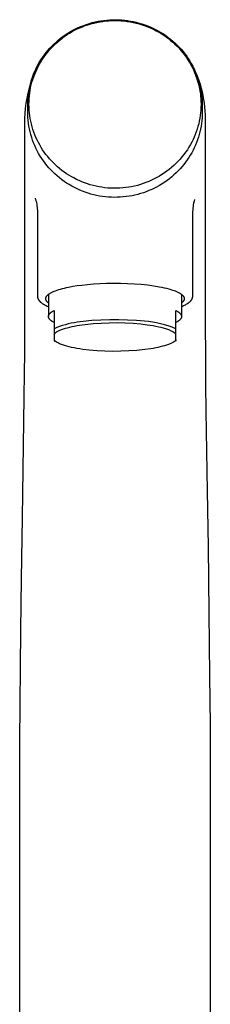
# Model space of a CAD drawing. Units: millimetres. Extents: x -369 to 231, y -457 to 449.
# Drawn here: x 104 to 139, y 271 to 449 of the extents above; entities that cross this region are included whole.
import ezdxf

# ---------------------------------------------------------------- set-up
doc = ezdxf.new("R2010")
doc.units = ezdxf.units.MM
doc.header["$MEASUREMENT"] = 0
doc.layers.add('Make2D$visible$lines', color=7, linetype='Continuous', true_color=0x000000)

msp = doc.modelspace()

# ---------------------------------------------------------------- linework, layer by layer
at = {"layer": 'Make2D$visible$lines', "color": 7, "true_color": 0xffffff}
for p, q in [((115.26, 447.67), (115.75, 447.86)), ((115.54, 447.62), (116.03, 447.81)), ((115.75, 447.86), (116.26, 448.04)), ((116.03, 447.81), (116.52, 447.98)), ((116.26, 448.04), (116.77, 448.2)), ((116.52, 447.98), (117.03, 448.13)), ((116.77, 448.2), (117.28, 448.35)), ((117.03, 448.13), (117.56, 448.27)), ((117.28, 448.35), (117.8, 448.48)), ((117.56, 448.27), (118.1, 448.39)), ((117.8, 448.48), (118.33, 448.59)), ((118.1, 448.39), (118.64, 448.5)), ((118.33, 448.59), (118.85, 448.68)), ((118.64, 448.5), (119.19, 448.58)), ((118.85, 448.68), (119.38, 448.76)), ((119.19, 448.58), (119.74, 448.65)), ((119.38, 448.76), (119.91, 448.81)), ((119.74, 448.65), (120.29, 448.7)), ((119.91, 448.81), (120.45, 448.85)), ((120.29, 448.7), (120.84, 448.73)), ((120.45, 448.85), (120.98, 448.87)), ((120.84, 448.73), (121.39, 448.74)), ((120.98, 448.87), (121.52, 448.88)), ((121.39, 448.74), (121.95, 448.73)), ((121.52, 448.88), (122.05, 448.87)), ((121.95, 448.73), (122.5, 448.7)), ((122.05, 448.87), (122.59, 448.84)), ((122.5, 448.7), (123.05, 448.65)), ((122.59, 448.84), (123.12, 448.79)), ((123.05, 448.65), (123.6, 448.58)), ((123.12, 448.79), (123.65, 448.72)), ((123.6, 448.58), (124.15, 448.49)), ((123.65, 448.72), (124.18, 448.64)), ((124.15, 448.49), (124.69, 448.39)), ((124.18, 448.64), (124.71, 448.54)), ((124.69, 448.39), (125.23, 448.27)), ((124.71, 448.54), (125.23, 448.42)), ((125.23, 448.42), (125.75, 448.28)), ((125.23, 448.27), (125.76, 448.12)), ((125.75, 448.28), (126.26, 448.13)), ((125.76, 448.12), (126.29, 447.96)), ((126.26, 448.13), (126.77, 447.96)), ((126.29, 447.96), (126.82, 447.78)), ((126.77, 447.96), (127.27, 447.77)), ((126.82, 447.78), (127.33, 447.59)), ((127.27, 447.77), (127.76, 447.57)), ((112, 445.84), (112.43, 446.15)), ((112.31, 445.88), (112.75, 446.18)), ((112.43, 446.15), (112.88, 446.44)), ((112.75, 446.18), (113.19, 446.46)), ((112.88, 446.44), (113.34, 446.72)), ((113.19, 446.46), (113.64, 446.72)), ((113.34, 446.72), (113.81, 446.98)), ((113.64, 446.72), (114.11, 446.97)), ((113.81, 446.98), (114.28, 447.22)), ((114.11, 446.97), (114.57, 447.21)), ((114.28, 447.22), (114.77, 447.45)), ((114.57, 447.21), (115.05, 447.42)), ((114.77, 447.45), (115.26, 447.67)), ((115.05, 447.42), (115.54, 447.62)), ((127.33, 447.59), (127.84, 447.37)), ((127.76, 447.57), (128.25, 447.35)), ((127.84, 447.37), (128.34, 447.14)), ((128.25, 447.35), (128.73, 447.11)), ((128.34, 447.14), (128.84, 446.89)), ((128.73, 447.11), (129.2, 446.86)), ((128.84, 446.89), (129.29, 446.64)), ((129.2, 446.86), (129.67, 446.59)), ((129.29, 446.64), (129.74, 446.37)), ((129.67, 446.59), (130.12, 446.3)), ((129.74, 446.37), (130.18, 446.09)), ((130.12, 446.3), (130.57, 446)), ((130.18, 446.09), (130.61, 445.79)), ((130.57, 446), (131, 445.69)), ((109.94, 443.82), (110.31, 444.19)), ((109.97, 444.1), (110.35, 444.47)), ((110.31, 444.19), (110.69, 444.56)), ((110.35, 444.47), (110.75, 444.83)), ((110.69, 444.56), (111.08, 444.91)), ((110.75, 444.83), (111.15, 445.18)), ((111.08, 444.91), (111.48, 445.25)), ((111.15, 445.18), (111.57, 445.52)), ((111.48, 445.25), (111.89, 445.57)), ((111.57, 445.52), (112, 445.84)), ((111.89, 445.57), (112.31, 445.88)), ((130.61, 445.79), (131.03, 445.48)), ((131, 445.69), (131.42, 445.36)), ((131.03, 445.48), (131.44, 445.15)), ((131.42, 445.36), (131.83, 445.02)), ((131.44, 445.15), (131.84, 444.81)), ((131.83, 445.02), (132.23, 444.67)), ((131.84, 444.81), (132.22, 444.46)), ((132.22, 444.46), (132.59, 444.1)), ((132.23, 444.67), (132.62, 444.3)), ((132.62, 444.3), (132.99, 443.93)), ((108.35, 442.14), (108.65, 442.55)), ((108.62, 442.19), (108.93, 442.62)), ((108.65, 442.55), (108.96, 442.95)), ((108.93, 442.62), (109.25, 443.03)), ((108.96, 442.95), (109.28, 443.35)), ((109.25, 443.03), (109.59, 443.43)), ((109.28, 443.35), (109.62, 443.73)), ((109.59, 443.43), (109.94, 443.82)), ((109.62, 443.73), (109.97, 444.1)), ((132.59, 444.1), (132.95, 443.72)), ((132.95, 443.72), (133.3, 443.33)), ((132.99, 443.93), (133.34, 443.54)), ((133.3, 443.33), (133.63, 442.92)), ((133.34, 443.54), (133.68, 443.14)), ((133.63, 442.92), (133.95, 442.51)), ((133.68, 443.14), (134.01, 442.72)), ((133.95, 442.51), (134.25, 442.09)), ((134.01, 442.72), (134.33, 442.3)), ((107.31, 440.39), (107.54, 440.84)), ((107.53, 440.42), (107.77, 440.87)), ((107.54, 440.84), (107.8, 441.28)), ((107.55, 440.44), (107.77, 440.84)), ((107.77, 440.84), (108.12, 441.43)), ((107.77, 440.87), (108.04, 441.32)), ((107.8, 441.28), (108.07, 441.71)), ((108.04, 441.32), (108.32, 441.76)), ((108.07, 441.71), (108.35, 442.14)), ((108.32, 441.76), (108.62, 442.19)), ((134.25, 442.09), (134.54, 441.65)), ((134.33, 442.3), (134.62, 441.87)), ((134.54, 441.65), (134.82, 441.21)), ((134.62, 441.87), (134.91, 441.42)), ((134.69, 441.41), (134.89, 441.07)), ((134.82, 441.21), (135.08, 440.75)), ((134.91, 441.42), (135.17, 440.97)), ((135.08, 440.75), (135.32, 440.29)), ((135.08, 440.73), (135.26, 440.39)), ((135.17, 440.97), (135.43, 440.5)), ((106.47, 438.35), (106.77, 439.24)), ((106.5, 438.52), (106.68, 439)), ((106.68, 439), (106.87, 439.47)), ((106.72, 438.57), (106.9, 439.04)), ((106.8, 438.74), (106.96, 439.16)), ((106.87, 439.47), (107.08, 439.93)), ((106.9, 439.04), (107.09, 439.51)), ((106.96, 439.16), (107.14, 439.58)), ((107.08, 439.93), (107.31, 440.39)), ((107.09, 439.51), (107.3, 439.97)), ((107.16, 439.62), (107.35, 440.03)), ((107.3, 439.97), (107.53, 440.42)), ((107.35, 440.03), (107.55, 440.44)), ((135.32, 440.29), (135.55, 439.82)), ((135.43, 440.5), (135.66, 440.03)), ((135.55, 439.82), (135.76, 439.34)), ((135.66, 440.03), (135.88, 439.55)), ((135.76, 439.34), (135.95, 438.86)), ((135.88, 439.55), (136.08, 439.07)), ((135.95, 438.86), (136.13, 438.37)), ((136.08, 439.07), (136.27, 438.57)), ((105.94, 436.56), (106.19, 437.46)), ((106.07, 437.06), (106.2, 437.55)), ((106.17, 436.62), (106.29, 437.12)), ((106.19, 437.46), (106.47, 438.35)), ((106.2, 437.55), (106.34, 438.04)), ((106.29, 437.12), (106.41, 437.61)), ((106.34, 438.04), (106.5, 438.52)), ((106.41, 437.61), (106.56, 438.09)), ((106.56, 438.09), (106.72, 438.57)), ((106.64, 438.31), (106.8, 438.74)), ((136.13, 438.37), (136.29, 437.87)), ((136.27, 438.57), (136.44, 438.07)), ((136.28, 438.54), (136.52, 437.88)), ((136.29, 437.87), (136.42, 437.41)), ((136.42, 437.41), (136.54, 436.94)), ((136.44, 438.07), (136.59, 437.57)), ((136.52, 437.88), (136.74, 437.22)), ((136.59, 437.57), (136.72, 437.06)), ((136.74, 437.22), (136.93, 436.55)), ((105.54, 434.73), (105.73, 435.65)), ((105.73, 435.65), (105.94, 436.56)), ((105.73, 435.05), (105.79, 435.56)), ((105.79, 435.56), (105.86, 436.06)), ((105.86, 436.06), (105.96, 436.56)), ((105.94, 435.12), (106, 435.63)), ((105.96, 436.56), (106.07, 437.06)), ((106, 435.63), (106.08, 436.13)), ((106.08, 436.13), (106.17, 436.62)), ((136.54, 436.94), (136.64, 436.47)), ((136.64, 436.47), (136.73, 436)), ((136.72, 437.06), (136.84, 436.54)), ((136.73, 436), (136.8, 435.53)), ((136.8, 435.53), (136.85, 435.05)), ((136.84, 436.54), (136.93, 436.03)), ((136.93, 436.55), (137.1, 435.87)), ((136.93, 436.03), (137.01, 435.51)), ((137.01, 435.51), (137.07, 434.98)), ((137.1, 435.87), (137.25, 435.19)), ((105.26, 432.88), (105.38, 433.81)), ((105.38, 433.81), (105.54, 434.73)), ((105.65, 433.53), (105.66, 434.04)), ((105.65, 431.77), (105.65, 433.53)), ((105.66, 434.04), (105.68, 434.54)), ((105.68, 434.54), (105.73, 435.05)), ((105.87, 433.61), (105.88, 434.12)), ((105.87, 433.59), (105.87, 433.61)), ((105.88, 433.08), (105.87, 433.59)), ((105.88, 434.12), (105.9, 434.62)), ((105.9, 434.62), (105.94, 435.12)), ((136.85, 435.05), (136.89, 434.57)), ((136.89, 434.57), (136.91, 434.09)), ((136.91, 434.09), (136.92, 433.61)), ((136.92, 433.59), (136.91, 433.09)), ((136.92, 433.61), (136.92, 433.59)), ((137.07, 434.98), (137.12, 434.46)), ((137.12, 434.46), (137.14, 433.93)), ((137.14, 433.93), (137.15, 432.18)), ((137.25, 435.19), (137.38, 434.5)), ((137.38, 434.5), (137.49, 433.81)), ((137.49, 433.81), (137.57, 433.11)), ((105.1, 431.02), (105.17, 431.95)), ((105.17, 431.95), (105.26, 432.88)), ((105.68, 431.25), (105.65, 431.77)), ((105.91, 432.57), (105.88, 433.08)), ((105.96, 432.06), (105.91, 432.57)), ((106.02, 431.56), (105.96, 432.06)), ((136.84, 432.08), (136.78, 431.58)), ((136.89, 432.58), (136.84, 432.08)), ((136.91, 433.09), (136.89, 432.58)), ((137.15, 432.18), (137.14, 431.67)), ((137.57, 433.11), (137.63, 432.42)), ((137.63, 432.42), (137.67, 431.72)), ((105.1, 388.63), (105.1, 431.02)), ((105.72, 430.72), (105.68, 431.25)), ((105.78, 430.2), (105.72, 430.72)), ((105.86, 429.68), (105.78, 430.2)), ((106.1, 431.05), (106.02, 431.56)), ((106.2, 430.55), (106.1, 431.05)), ((106.31, 430.06), (106.2, 430.55)), ((106.44, 429.56), (106.31, 430.06)), ((136.5, 430.09), (136.37, 429.6)), ((136.61, 430.58), (136.5, 430.09)), ((136.7, 431.08), (136.61, 430.58)), ((136.78, 431.58), (136.7, 431.08)), ((137.01, 430.15), (136.93, 429.64)), ((137.07, 430.65), (137.01, 430.15)), ((137.11, 431.16), (137.07, 430.65)), ((137.14, 431.67), (137.11, 431.16)), ((137.67, 431.72), (137.69, 431.02)), ((137.69, 431.02), (137.69, 395.26)), ((105.96, 429.16), (105.86, 429.68)), ((106.07, 428.65), (105.96, 429.16)), ((106.2, 428.14), (106.07, 428.65)), ((106.59, 429.07), (106.44, 429.56)), ((106.75, 428.59), (106.59, 429.07)), ((106.93, 428.11), (106.75, 428.59)), ((136.06, 428.64), (135.89, 428.16)), ((136.23, 429.11), (136.06, 428.64)), ((136.37, 429.6), (136.23, 429.11)), ((136.72, 428.65), (136.59, 428.15)), ((136.83, 429.14), (136.72, 428.65)), ((136.93, 429.64), (136.83, 429.14)), ((106.36, 427.63), (106.2, 428.14)), ((106.52, 427.13), (106.36, 427.63)), ((106.71, 426.64), (106.52, 427.13)), ((106.91, 426.15), (106.71, 426.64)), ((107.13, 427.64), (106.93, 428.11)), ((107.34, 427.18), (107.13, 427.64)), ((107.57, 426.72), (107.34, 427.18)), ((107.81, 426.27), (107.57, 426.72)), ((135.26, 426.78), (135.02, 426.34)), ((135.48, 427.24), (135.26, 426.78)), ((135.69, 427.7), (135.48, 427.24)), ((135.89, 428.16), (135.69, 427.7)), ((136.11, 426.71), (135.92, 426.23)), ((136.29, 427.18), (136.11, 426.71)), ((136.45, 427.67), (136.29, 427.18)), ((136.59, 428.15), (136.45, 427.67)), ((107.13, 425.67), (106.91, 426.15)), ((107.37, 425.2), (107.13, 425.67)), ((107.62, 424.74), (107.37, 425.2)), ((107.89, 424.28), (107.62, 424.74)), ((108.07, 425.83), (107.81, 426.27)), ((108.34, 425.4), (108.07, 425.83)), ((108.63, 424.98), (108.34, 425.4)), ((108.93, 424.57), (108.63, 424.98)), ((134.14, 424.98), (133.82, 424.55)), ((134.45, 425.42), (134.14, 424.98)), ((134.74, 425.88), (134.45, 425.42)), ((135.02, 426.34), (134.74, 425.88)), ((135.25, 424.86), (134.99, 424.42)), ((135.49, 425.31), (135.25, 424.86)), ((135.71, 425.77), (135.49, 425.31)), ((135.92, 426.23), (135.71, 425.77)), ((108.17, 423.84), (107.89, 424.28)), ((108.47, 423.4), (108.17, 423.84)), ((108.78, 422.98), (108.47, 423.4)), ((109.11, 422.57), (108.78, 422.98)), ((109.25, 424.17), (108.93, 424.57)), ((109.57, 423.78), (109.25, 424.17)), ((109.92, 423.4), (109.57, 423.78)), ((110.27, 423.03), (109.92, 423.4)), ((110.64, 422.67), (110.27, 423.03)), ((132.39, 422.94), (132, 422.57)), ((132.77, 423.33), (132.39, 422.94)), ((133.13, 423.72), (132.77, 423.33)), ((133.48, 424.13), (133.13, 423.72)), ((133.82, 424.55), (133.48, 424.13)), ((134.14, 423.15), (133.83, 422.75)), ((134.44, 423.57), (134.14, 423.15)), ((134.72, 423.99), (134.44, 423.57)), ((134.99, 424.42), (134.72, 423.99)), ((109.45, 422.17), (109.11, 422.57)), ((109.81, 421.78), (109.45, 422.17)), ((110.18, 421.4), (109.81, 421.78)), ((110.56, 421.04), (110.18, 421.4)), ((111.01, 422.33), (110.64, 422.67)), ((111.4, 422), (111.01, 422.33)), ((111.8, 421.68), (111.4, 422)), ((112.21, 421.38), (111.8, 421.68)), ((112.64, 421.09), (112.21, 421.38)), ((113.07, 420.82), (112.64, 421.09)), ((130.31, 421.23), (129.87, 420.94)), ((130.75, 421.55), (130.31, 421.23)), ((131.18, 421.87), (130.75, 421.55)), ((131.59, 422.22), (131.18, 421.87)), ((132, 422.57), (131.59, 422.22)), ((132.44, 421.23), (132.04, 420.87)), ((132.82, 421.61), (132.44, 421.23)), ((133.17, 421.98), (132.82, 421.61)), ((133.51, 422.36), (133.17, 421.98)), ((133.83, 422.75), (133.51, 422.36)), ((110.96, 420.68), (110.56, 421.04)), ((111.37, 420.34), (110.96, 420.68)), ((111.79, 420.01), (111.37, 420.34)), ((112.23, 419.7), (111.79, 420.01)), ((112.67, 419.4), (112.23, 419.7)), ((113.13, 419.12), (112.67, 419.4)), ((113.5, 420.56), (113.07, 420.82)), ((113.95, 420.32), (113.5, 420.56)), ((114.43, 420.07), (113.95, 420.32)), ((114.92, 419.84), (114.43, 420.07)), ((115.41, 419.63), (114.92, 419.84)), ((115.92, 419.43), (115.41, 419.63)), ((116.42, 419.25), (115.92, 419.43)), ((126.48, 419.3), (125.97, 419.13)), ((126.98, 419.48), (126.48, 419.3)), ((127.48, 419.68), (126.98, 419.48)), ((127.98, 419.9), (127.48, 419.68)), ((128.46, 420.14), (127.98, 419.9)), ((128.94, 420.39), (128.46, 420.14)), ((129.41, 420.65), (128.94, 420.39)), ((129.87, 420.94), (129.41, 420.65)), ((130.36, 419.56), (129.91, 419.26)), ((130.8, 419.86), (130.36, 419.56)), ((131.22, 420.18), (130.8, 419.86)), ((131.64, 420.52), (131.22, 420.18)), ((132.04, 420.87), (131.64, 420.52)), ((113.59, 418.85), (113.13, 419.12)), ((114.06, 418.59), (113.59, 418.85)), ((114.54, 418.36), (114.06, 418.59)), ((115.03, 418.14), (114.54, 418.36)), ((115.52, 417.93), (115.03, 418.14)), ((116.02, 417.74), (115.52, 417.93)), ((116.53, 417.57), (116.02, 417.74)), ((116.94, 419.09), (116.42, 419.25)), ((117.05, 417.42), (116.53, 417.57)), ((117.46, 418.95), (116.94, 419.09)), ((117.98, 418.82), (117.46, 418.95)), ((118.51, 418.72), (117.98, 418.82)), ((119.04, 418.63), (118.51, 418.72)), ((119.57, 418.56), (119.04, 418.63)), ((120.11, 418.5), (119.57, 418.56)), ((120.65, 418.47), (120.11, 418.5)), ((121.19, 418.45), (120.65, 418.47)), ((121.72, 418.46), (121.19, 418.45)), ((122.26, 418.48), (121.72, 418.46)), ((122.8, 418.52), (122.26, 418.48)), ((123.33, 418.57), (122.8, 418.52)), ((123.87, 418.65), (123.33, 418.57)), ((124.4, 418.74), (123.87, 418.65)), ((124.92, 418.86), (124.4, 418.74)), ((125.45, 418.99), (124.92, 418.86)), ((125.97, 419.13), (125.45, 418.99)), ((126.53, 417.66), (126.02, 417.5)), ((127.04, 417.84), (126.53, 417.66)), ((127.53, 418.04), (127.04, 417.84)), ((128.03, 418.25), (127.53, 418.04)), ((128.51, 418.48), (128.03, 418.25)), ((128.98, 418.73), (128.51, 418.48)), ((129.45, 418.99), (128.98, 418.73)), ((129.91, 419.26), (129.45, 418.99)), ((106.98, 416.66), (107.06, 416.39)), ((107.06, 416.39), (107.14, 416.12)), ((107.14, 416.12), (107.2, 415.84)), ((107.2, 415.84), (107.26, 415.57)), ((117.56, 417.28), (117.05, 417.42)), ((118.08, 417.17), (117.56, 417.28)), ((118.61, 417.06), (118.08, 417.17)), ((119.14, 416.98), (118.61, 417.06)), ((119.67, 416.91), (119.14, 416.98)), ((120.2, 416.87), (119.67, 416.91)), ((120.74, 416.84), (120.2, 416.87)), ((121.27, 416.82), (120.74, 416.84)), ((121.81, 416.83), (121.27, 416.82)), ((122.34, 416.85), (121.81, 416.83)), ((122.88, 416.89), (122.34, 416.85)), ((123.41, 416.95), (122.88, 416.89)), ((123.94, 417.02), (123.41, 416.95)), ((124.47, 417.12), (123.94, 417.02)), ((124.99, 417.23), (124.47, 417.12)), ((125.51, 417.35), (124.99, 417.23)), ((126.02, 417.5), (125.51, 417.35)), ((135.59, 415.8), (135.53, 415.48)), ((135.66, 416.11), (135.59, 415.8)), ((135.75, 416.42), (135.66, 416.11)), ((107.26, 415.57), (107.3, 415.29)), ((107.3, 415.29), (107.34, 415.01)), ((107.34, 415.01), (107.37, 414.73)), ((107.37, 414.73), (107.39, 414.45)), ((107.39, 414.45), (107.4, 414.17)), ((107.4, 414.17), (107.4, 413.89)), ((135.42, 414.53), (135.4, 414.21)), ((135.4, 414.21), (135.4, 413.89)), ((135.45, 414.85), (135.42, 414.53)), ((135.48, 415.17), (135.45, 414.85)), ((135.53, 415.48), (135.48, 415.17)), ((107.4, 413.89), (107.4, 399.02)), ((135.4, 413.89), (135.4, 399.02)), ((110.03, 399.71), (110.14, 399.76)), ((110.14, 399.76), (110.27, 399.82)), ((110.27, 399.82), (110.39, 399.87)), ((110.39, 399.87), (110.66, 399.98)), ((110.66, 399.98), (110.95, 400.08)), ((110.95, 400.08), (111.26, 400.18)), ((111.26, 400.18), (111.58, 400.28)), ((111.58, 400.28), (111.91, 400.37)), ((111.91, 400.37), (112.27, 400.46)), ((112.27, 400.46), (112.63, 400.54)), ((112.63, 400.54), (113, 400.62)), ((113, 400.62), (113.78, 400.77)), ((113.78, 400.77), (114.58, 400.89)), ((114.58, 400.89), (115.4, 401)), ((115.4, 401), (116.41, 401.12)), ((116.41, 401.12), (117.5, 401.21)), ((117.5, 401.21), (118.65, 401.28)), ((118.65, 401.28), (119.86, 401.33)), ((119.86, 401.33), (121.11, 401.35)), ((121.11, 401.35), (122.38, 401.34)), ((122.38, 401.34), (123.66, 401.3)), ((123.66, 401.3), (124.92, 401.23)), ((124.92, 401.23), (126.14, 401.14)), ((126.14, 401.14), (127.3, 401.02)), ((127.3, 401.02), (128.39, 400.87)), ((128.39, 400.87), (129.39, 400.7)), ((129.39, 400.7), (129.85, 400.61)), ((129.85, 400.61), (130.29, 400.51)), ((130.29, 400.51), (130.71, 400.41)), ((130.71, 400.41), (131.09, 400.31)), ((131.09, 400.31), (131.45, 400.21)), ((131.45, 400.21), (131.78, 400.1)), ((131.78, 400.1), (132.09, 399.99)), ((132.09, 399.99), (132.23, 399.94)), ((132.23, 399.94), (132.37, 399.88)), ((132.37, 399.88), (132.5, 399.83)), ((132.5, 399.83), (132.62, 399.77)), ((132.62, 399.77), (132.74, 399.72)), ((107.4, 399.02), (107.4, 399)), ((107.4, 399), (107.4, 398.98)), ((107.4, 398.98), (107.4, 398.96)), ((107.4, 398.96), (107.4, 398.94)), ((107.4, 398.94), (107.4, 398.9)), ((107.4, 398.9), (107.41, 398.86)), ((107.41, 398.86), (107.41, 398.82)), ((107.41, 398.82), (107.42, 398.78)), ((107.42, 398.78), (107.43, 398.74)), ((107.43, 398.74), (107.44, 398.7)), ((107.44, 398.7), (107.45, 398.66)), ((107.45, 398.66), (107.46, 398.63)), ((107.46, 398.63), (107.48, 398.59)), ((107.48, 398.59), (107.49, 398.55)), ((107.49, 398.55), (107.51, 398.51)), ((107.51, 398.51), (107.53, 398.48)), ((107.53, 398.48), (107.55, 398.44)), ((107.55, 398.44), (107.56, 398.4)), ((107.56, 398.4), (107.59, 398.37)), ((107.59, 398.37), (107.61, 398.33)), ((107.61, 398.33), (107.63, 398.3)), ((107.63, 398.3), (107.65, 398.26)), ((107.65, 398.26), (107.68, 398.23)), ((107.68, 398.23), (107.7, 398.2)), ((107.7, 398.2), (107.73, 398.16)), ((107.73, 398.16), (107.76, 398.13)), ((107.76, 398.13), (107.78, 398.1)), ((107.78, 398.1), (107.81, 398.07)), ((107.81, 398.07), (107.84, 398.03)), ((107.84, 398.03), (107.87, 398)), ((107.87, 398), (107.9, 397.97)), ((108.9, 398.63), (108.91, 398.64)), ((108.9, 398.61), (108.9, 398.63)), ((108.9, 398.6), (108.9, 398.61)), ((108.9, 398.58), (108.9, 398.6)), ((108.9, 398.57), (108.9, 398.58)), ((108.9, 398.55), (108.9, 398.57)), ((108.9, 398.54), (108.9, 398.55)), ((108.9, 398.52), (108.9, 398.54)), ((108.9, 398.51), (108.9, 398.52)), ((108.9, 398.49), (108.9, 398.51)), ((108.9, 398.48), (108.9, 398.49)), ((108.9, 398.46), (108.9, 398.48)), ((108.9, 398.45), (108.9, 398.46)), ((108.9, 398.43), (108.9, 398.45)), ((108.91, 398.42), (108.9, 398.43)), ((108.91, 398.69), (108.92, 398.71)), ((108.91, 398.67), (108.91, 398.69)), ((108.91, 398.66), (108.91, 398.67)), ((108.91, 398.64), (108.91, 398.66)), ((108.91, 398.4), (108.91, 398.42)), ((108.91, 398.39), (108.91, 398.4)), ((108.92, 398.37), (108.91, 398.39)), ((108.92, 398.72), (108.93, 398.74)), ((108.92, 398.71), (108.92, 398.72)), ((108.92, 398.36), (108.92, 398.37)), ((108.93, 398.34), (108.92, 398.36)), ((108.93, 398.75), (108.94, 398.77)), ((108.93, 398.74), (108.93, 398.75)), ((108.93, 398.33), (108.93, 398.34)), ((108.94, 398.31), (108.93, 398.33)), ((108.94, 398.78), (108.95, 398.8)), ((108.94, 398.77), (108.94, 398.78)), ((108.94, 398.3), (108.94, 398.31)), ((108.95, 398.28), (108.94, 398.3)), ((108.95, 398.8), (108.96, 398.81)), ((108.95, 398.27), (108.95, 398.28)), ((108.96, 398.25), (108.95, 398.27)), ((108.96, 398.83), (108.97, 398.84)), ((108.96, 398.81), (108.96, 398.83)), ((108.97, 398.24), (108.96, 398.25)), ((108.97, 398.84), (108.98, 398.86)), ((108.97, 398.22), (108.97, 398.24)), ((108.98, 398.21), (108.97, 398.22)), ((108.98, 398.86), (108.99, 398.87)), ((108.99, 398.19), (108.98, 398.21)), ((108.99, 398.89), (109, 398.9)), ((108.99, 398.87), (108.99, 398.89)), ((109, 398.18), (108.99, 398.19)), ((109, 398.9), (109.01, 398.92)), ((109.01, 398.16), (109, 398.18)), ((109.01, 398.92), (109.02, 398.94)), ((109.02, 398.15), (109.01, 398.16)), ((109.02, 398.94), (109.04, 398.97)), ((109.03, 398.12), (109.02, 398.15)), ((109.05, 398.09), (109.03, 398.12)), ((109.04, 398.97), (109.06, 399)), ((109.08, 398.06), (109.05, 398.09)), ((109.06, 399), (109.09, 399.03)), ((109.1, 398.03), (109.08, 398.06)), ((109.09, 399.03), (109.11, 399.06)), ((109.12, 398), (109.1, 398.03)), ((109.11, 399.06), (109.14, 399.09)), ((109.15, 397.97), (109.12, 398)), ((109.14, 399.09), (109.17, 399.12)), ((109.17, 399.12), (109.2, 399.15)), ((109.2, 399.15), (109.23, 399.18)), ((109.23, 399.18), (109.26, 399.21)), ((109.26, 399.21), (109.29, 399.24)), ((109.29, 399.24), (109.33, 399.27)), ((109.33, 399.27), (109.36, 399.3)), ((109.36, 399.3), (109.4, 399.33)), ((109.4, 399.33), (109.44, 399.36)), ((109.4, 399.32), (109.4, 395.32)), ((109.44, 399.36), (109.48, 399.39)), ((109.48, 399.39), (109.53, 399.42)), ((109.53, 399.42), (109.61, 399.48)), ((109.61, 399.48), (109.71, 399.53)), ((109.71, 399.53), (109.81, 399.59)), ((109.81, 399.59), (109.92, 399.65)), ((109.92, 399.65), (110.03, 399.71)), ((132.74, 399.72), (132.86, 399.66)), ((132.86, 399.66), (132.97, 399.6)), ((132.97, 399.6), (133.08, 399.54)), ((133.08, 399.54), (133.18, 399.48)), ((133.18, 399.48), (133.22, 399.45)), ((133.22, 399.45), (133.27, 399.41)), ((133.27, 399.41), (133.32, 399.38)), ((133.32, 399.38), (133.36, 399.35)), ((133.36, 399.35), (133.4, 399.32)), ((133.4, 399.32), (133.44, 399.29)), ((133.4, 399.32), (133.4, 395.32)), ((133.44, 399.29), (133.48, 399.25)), ((133.48, 399.25), (133.52, 399.22)), ((133.52, 399.22), (133.56, 399.19)), ((133.56, 399.19), (133.59, 399.15)), ((133.59, 399.15), (133.62, 399.12)), ((133.62, 399.12), (133.65, 399.09)), ((133.66, 398), (133.63, 397.96)), ((133.65, 399.09), (133.68, 399.05)), ((133.69, 398.03), (133.66, 398)), ((133.68, 399.05), (133.71, 399.02)), ((133.71, 398.05), (133.69, 398.03)), ((133.71, 399.02), (133.72, 399)), ((133.72, 398.07), (133.71, 398.05)), ((133.72, 399), (133.73, 398.99)), ((133.73, 398.09), (133.72, 398.07)), ((133.73, 398.99), (133.75, 398.97)), ((133.75, 398.1), (133.73, 398.09)), ((133.75, 398.97), (133.76, 398.95)), ((133.76, 398.12), (133.75, 398.1)), ((133.76, 398.95), (133.77, 398.94)), ((133.77, 398.14), (133.76, 398.12)), ((133.77, 398.94), (133.78, 398.92)), ((133.78, 398.16), (133.77, 398.14)), ((133.78, 398.92), (133.79, 398.9)), ((133.79, 398.17), (133.78, 398.16)), ((133.79, 398.9), (133.8, 398.88)), ((133.8, 398.19), (133.79, 398.17)), ((133.8, 398.88), (133.81, 398.87)), ((133.81, 398.21), (133.8, 398.19)), ((133.81, 398.87), (133.82, 398.85)), ((133.82, 398.23), (133.81, 398.21)), ((133.82, 398.85), (133.83, 398.83)), ((133.83, 398.25), (133.82, 398.23)), ((133.83, 398.83), (133.83, 398.81)), ((133.83, 398.81), (133.84, 398.8)), ((133.84, 398.26), (133.83, 398.25)), ((133.84, 398.8), (133.85, 398.78)), ((133.85, 398.3), (133.84, 398.28)), ((133.84, 398.28), (133.84, 398.26)), ((133.85, 398.78), (133.86, 398.76)), ((133.86, 398.32), (133.85, 398.3)), ((133.86, 398.76), (133.86, 398.74)), ((133.86, 398.74), (133.87, 398.73)), ((133.87, 398.35), (133.86, 398.34)), ((133.86, 398.34), (133.86, 398.32)), ((133.87, 398.73), (133.87, 398.71)), ((133.87, 398.71), (133.88, 398.69)), ((133.88, 398.39), (133.87, 398.37)), ((133.87, 398.37), (133.87, 398.35)), ((133.88, 398.69), (133.88, 398.67)), ((133.88, 398.67), (133.88, 398.66)), ((133.88, 398.66), (133.89, 398.64)), ((133.89, 398.43), (133.88, 398.41)), ((133.88, 398.41), (133.88, 398.39)), ((133.89, 398.64), (133.89, 398.62)), ((133.89, 398.62), (133.89, 398.6)), ((133.89, 398.6), (133.89, 398.59)), ((133.89, 398.59), (133.9, 398.57)), ((133.9, 398.51), (133.89, 398.5)), ((133.89, 398.5), (133.89, 398.48)), ((133.89, 398.48), (133.89, 398.46)), ((133.89, 398.46), (133.89, 398.44)), ((133.89, 398.44), (133.89, 398.43)), ((133.9, 398.57), (133.9, 398.55)), ((133.9, 398.55), (133.9, 398.53)), ((133.9, 398.53), (133.9, 398.51)), ((134.92, 397.98), (134.88, 397.94)), ((134.95, 398.02), (134.92, 397.98)), ((134.99, 398.06), (134.95, 398.02)), ((135.03, 398.1), (134.99, 398.06)), ((135.06, 398.15), (135.03, 398.1)), ((135.1, 398.19), (135.06, 398.15)), ((135.13, 398.24), (135.1, 398.19)), ((135.16, 398.29), (135.13, 398.24)), ((135.19, 398.33), (135.16, 398.29)), ((135.21, 398.38), (135.19, 398.33)), ((135.24, 398.43), (135.21, 398.38)), ((135.26, 398.48), (135.24, 398.43)), ((135.28, 398.54), (135.26, 398.48)), ((135.3, 398.59), (135.28, 398.54)), ((135.32, 398.64), (135.3, 398.59)), ((135.34, 398.69), (135.32, 398.64)), ((135.35, 398.75), (135.34, 398.69)), ((135.36, 398.8), (135.35, 398.75)), ((135.38, 398.86), (135.36, 398.8)), ((135.39, 398.97), (135.38, 398.91)), ((135.38, 398.91), (135.38, 398.86)), ((135.4, 399.02), (135.39, 398.97)), ((107.9, 397.97), (107.93, 397.94)), ((107.93, 397.94), (107.97, 397.91)), ((107.97, 397.91), (108, 397.88)), ((108, 397.88), (108.06, 397.83)), ((108.06, 397.83), (108.13, 397.78)), ((108.13, 397.78), (108.2, 397.72)), ((108.2, 397.72), (108.27, 397.67)), ((108.27, 397.67), (108.35, 397.62)), ((108.35, 397.62), (108.43, 397.57)), ((108.43, 397.57), (108.51, 397.52)), ((108.51, 397.52), (108.59, 397.47)), ((108.59, 397.47), (108.68, 397.42)), ((108.68, 397.42), (108.77, 397.38)), ((108.77, 397.38), (108.95, 397.28)), ((108.95, 397.28), (109.15, 397.19)), ((109.18, 397.95), (109.15, 397.97)), ((109.15, 397.19), (109.36, 397.11)), ((109.2, 397.92), (109.18, 397.95)), ((109.23, 397.89), (109.2, 397.92)), ((109.26, 397.86), (109.23, 397.89)), ((109.29, 397.83), (109.26, 397.86)), ((109.33, 397.8), (109.29, 397.83)), ((109.36, 397.78), (109.33, 397.8)), ((109.4, 397.75), (109.36, 397.78)), ((109.36, 397.11), (109.4, 397.09)), ((110.02, 396.18), (110.07, 396.21)), ((110.07, 396.21), (110.12, 396.24)), ((110.12, 396.24), (110.17, 396.27)), ((110.17, 396.27), (110.28, 396.34)), ((110.28, 396.34), (110.4, 396.4)), ((110.4, 396.4), (110.4, 392.15)), ((132.4, 391.09), (132.4, 396.4)), ((132.4, 396.4), (132.51, 396.34)), ((132.51, 396.34), (132.62, 396.27)), ((132.62, 396.27), (132.68, 396.24)), ((132.68, 396.24), (132.73, 396.21)), ((132.73, 396.21), (132.78, 396.18)), ((133.44, 397.78), (133.4, 397.75)), ((133.56, 397.15), (133.4, 397.09)), ((133.48, 397.82), (133.44, 397.78)), ((133.52, 397.85), (133.48, 397.82)), ((133.56, 397.89), (133.52, 397.85)), ((133.6, 397.92), (133.56, 397.89)), ((133.73, 397.23), (133.56, 397.15)), ((133.63, 397.96), (133.6, 397.92)), ((133.89, 397.3), (133.73, 397.23)), ((134.05, 397.39), (133.89, 397.3)), ((134.2, 397.48), (134.05, 397.39)), ((134.36, 397.57), (134.2, 397.48)), ((134.51, 397.67), (134.36, 397.57)), ((134.65, 397.77), (134.51, 397.67)), ((134.7, 397.8), (134.65, 397.77)), ((134.75, 397.84), (134.7, 397.8)), ((134.79, 397.87), (134.75, 397.84)), ((134.83, 397.91), (134.79, 397.87)), ((134.88, 397.94), (134.83, 397.91)), ((109.4, 395.41), (109.41, 395.43)), ((109.4, 395.39), (109.4, 395.41)), ((109.4, 395.37), (109.4, 395.39)), ((109.4, 395.36), (109.4, 395.37)), ((109.4, 395.34), (109.4, 395.36)), ((109.4, 395.32), (109.4, 395.34)), ((109.4, 395.3), (109.4, 395.32)), ((109.4, 395.29), (109.4, 395.3)), ((109.4, 395.27), (109.4, 395.29)), ((109.4, 395.25), (109.4, 395.27)), ((109.4, 395.23), (109.4, 395.25)), ((109.41, 395.22), (109.4, 395.23)), ((109.41, 395.46), (109.42, 395.48)), ((109.41, 395.44), (109.41, 395.46)), ((109.41, 395.43), (109.41, 395.44)), ((109.41, 395.2), (109.41, 395.22)), ((109.41, 395.18), (109.41, 395.2)), ((109.42, 395.16), (109.41, 395.18)), ((109.42, 395.5), (109.43, 395.51)), ((109.42, 395.48), (109.42, 395.5)), ((109.42, 395.15), (109.42, 395.16)), ((109.43, 395.13), (109.42, 395.15)), ((109.43, 395.53), (109.44, 395.55)), ((109.43, 395.51), (109.43, 395.53)), ((109.43, 395.11), (109.43, 395.13)), ((109.44, 395.09), (109.43, 395.11)), ((109.44, 395.55), (109.45, 395.57)), ((109.45, 395.08), (109.44, 395.09)), ((109.45, 395.58), (109.46, 395.6)), ((109.45, 395.57), (109.45, 395.58)), ((109.45, 395.06), (109.45, 395.08)), ((109.46, 395.04), (109.45, 395.06)), ((109.46, 395.6), (109.47, 395.62)), ((109.47, 395.02), (109.46, 395.04)), ((109.47, 395.62), (109.48, 395.64)), ((109.48, 395.01), (109.47, 395.02)), ((109.48, 395.64), (109.49, 395.65)), ((109.49, 394.99), (109.48, 395.01)), ((109.49, 395.65), (109.5, 395.67)), ((109.5, 394.97), (109.49, 394.99)), ((109.5, 395.67), (109.51, 395.69)), ((109.51, 394.95), (109.5, 394.97)), ((109.51, 395.69), (109.52, 395.71)), ((109.52, 394.94), (109.51, 394.95)), ((109.52, 395.71), (109.53, 395.72)), ((109.53, 394.92), (109.52, 394.94)), ((109.53, 395.72), (109.54, 395.74)), ((109.54, 394.9), (109.53, 394.92)), ((109.54, 395.74), (109.55, 395.76)), ((109.55, 394.88), (109.54, 394.9)), ((109.55, 395.76), (109.57, 395.78)), ((109.57, 394.87), (109.55, 394.88)), ((109.57, 395.78), (109.58, 395.79)), ((109.58, 394.85), (109.57, 394.87)), ((109.58, 395.79), (109.59, 395.81)), ((109.59, 394.83), (109.58, 394.85)), ((109.59, 395.81), (109.62, 395.84)), ((109.62, 394.8), (109.59, 394.83)), ((109.62, 395.84), (109.65, 395.88)), ((109.65, 394.76), (109.62, 394.8)), ((109.65, 395.88), (109.69, 395.91)), ((109.69, 394.73), (109.65, 394.76)), ((109.69, 395.91), (109.72, 395.95)), ((109.72, 394.7), (109.69, 394.73)), ((109.72, 395.95), (109.76, 395.98)), ((109.76, 394.66), (109.72, 394.7)), ((109.76, 395.98), (109.8, 396.01)), ((109.8, 394.63), (109.76, 394.66)), ((109.8, 396.01), (109.84, 396.05)), ((109.84, 394.6), (109.8, 394.63)), ((109.84, 396.05), (109.88, 396.08)), ((109.88, 394.56), (109.84, 394.6)), ((109.88, 396.08), (109.92, 396.11)), ((109.92, 394.53), (109.88, 394.56)), ((109.92, 396.11), (109.97, 396.15)), ((109.97, 394.5), (109.92, 394.53)), ((109.97, 396.15), (110.02, 396.18)), ((110.02, 394.46), (109.97, 394.5)), ((110.07, 394.43), (110.02, 394.46)), ((110.12, 394.4), (110.07, 394.43)), ((117.24, 394.57), (115.64, 394.41)), ((118.85, 394.68), (117.24, 394.57)), ((120.46, 394.73), (118.85, 394.68)), ((122.07, 394.74), (120.46, 394.73)), ((123.68, 394.69), (122.07, 394.74)), ((125.28, 394.59), (123.68, 394.69)), ((126.01, 394.56), (125.28, 394.59)), ((126.74, 394.5), (126.01, 394.56)), ((127.46, 394.41), (126.74, 394.5)), ((132.73, 394.43), (132.68, 394.4)), ((132.78, 394.46), (132.73, 394.43)), ((132.78, 396.18), (132.82, 396.15)), ((132.82, 394.5), (132.78, 394.46)), ((132.82, 396.15), (132.87, 396.11)), ((132.87, 394.53), (132.82, 394.5)), ((132.87, 396.11), (132.91, 396.08)), ((132.91, 394.56), (132.87, 394.53)), ((132.91, 396.08), (132.95, 396.05)), ((132.95, 394.6), (132.91, 394.56)), ((132.95, 396.05), (133, 396.01)), ((133, 394.63), (132.95, 394.6)), ((133, 396.01), (133.03, 395.98)), ((133.03, 394.66), (133, 394.63)), ((133.03, 395.98), (133.07, 395.95)), ((133.07, 394.7), (133.03, 394.66)), ((133.07, 395.95), (133.1, 395.91)), ((133.1, 394.73), (133.07, 394.7)), ((133.1, 395.91), (133.14, 395.88)), ((133.14, 394.76), (133.1, 394.73)), ((133.14, 395.88), (133.17, 395.84)), ((133.17, 394.8), (133.14, 394.76)), ((133.17, 395.84), (133.2, 395.81)), ((133.2, 394.83), (133.17, 394.8)), ((133.2, 395.81), (133.21, 395.79)), ((133.21, 394.85), (133.2, 394.83)), ((133.21, 395.79), (133.22, 395.78)), ((133.22, 394.87), (133.21, 394.85)), ((133.22, 395.78), (133.24, 395.76)), ((133.24, 394.88), (133.22, 394.87)), ((133.24, 395.76), (133.25, 395.74)), ((133.25, 394.9), (133.24, 394.88)), ((133.25, 395.74), (133.26, 395.72)), ((133.26, 394.92), (133.25, 394.9)), ((133.26, 395.72), (133.27, 395.71)), ((133.27, 394.94), (133.26, 394.92)), ((133.27, 395.71), (133.28, 395.69)), ((133.28, 394.95), (133.27, 394.94)), ((133.28, 395.69), (133.29, 395.67)), ((133.29, 394.97), (133.28, 394.95)), ((133.29, 395.67), (133.3, 395.65)), ((133.3, 394.99), (133.29, 394.97)), ((133.3, 395.65), (133.31, 395.64)), ((133.31, 395.01), (133.3, 394.99)), ((133.31, 395.64), (133.32, 395.62)), ((133.32, 395.02), (133.31, 395.01)), ((133.32, 395.62), (133.33, 395.6)), ((133.33, 395.04), (133.32, 395.02)), ((133.33, 395.6), (133.34, 395.58)), ((133.34, 395.06), (133.33, 395.04)), ((133.34, 395.58), (133.35, 395.57)), ((133.35, 395.08), (133.34, 395.06)), ((133.35, 395.57), (133.35, 395.55)), ((133.35, 395.55), (133.36, 395.53)), ((133.36, 395.11), (133.35, 395.09)), ((133.35, 395.09), (133.35, 395.08)), ((133.36, 395.53), (133.37, 395.51)), ((133.37, 395.13), (133.36, 395.11)), ((133.37, 395.51), (133.37, 395.5)), ((133.37, 395.5), (133.38, 395.48)), ((133.38, 395.16), (133.37, 395.15)), ((133.37, 395.15), (133.37, 395.13)), ((133.38, 395.48), (133.38, 395.46)), ((133.38, 395.46), (133.38, 395.44)), ((133.38, 395.44), (133.39, 395.43)), ((133.39, 395.22), (133.38, 395.2)), ((133.38, 395.2), (133.38, 395.18)), ((133.38, 395.18), (133.38, 395.16)), ((133.39, 395.43), (133.39, 395.41)), ((133.39, 395.41), (133.39, 395.39)), ((133.39, 395.39), (133.39, 395.37)), ((133.39, 395.37), (133.39, 395.36)), ((133.39, 395.36), (133.4, 395.34)), ((133.4, 395.3), (133.39, 395.29)), ((133.39, 395.29), (133.39, 395.27)), ((133.39, 395.27), (133.39, 395.25)), ((133.39, 395.25), (133.39, 395.23)), ((133.39, 395.23), (133.39, 395.22)), ((133.4, 395.34), (133.4, 395.32)), ((133.4, 395.32), (133.4, 395.3)), ((137.69, 395.26), (137.7, 386.9)), ((110.17, 394.37), (110.12, 394.4)), ((110.28, 394.3), (110.17, 394.37)), ((110.4, 394.24), (110.28, 394.3)), ((110.9, 393.32), (110.4, 393.12)), ((111.41, 393.51), (110.9, 393.32)), ((111.14, 392.66), (111.02, 392.6)), ((111.27, 392.72), (111.14, 392.66)), ((111.41, 392.78), (111.27, 392.72)), ((111.92, 393.68), (111.41, 393.51)), ((111.55, 392.84), (111.41, 392.78)), ((111.7, 392.9), (111.55, 392.84)), ((111.86, 392.96), (111.7, 392.9)), ((112.03, 393.02), (111.86, 392.96)), ((112.44, 393.84), (111.92, 393.68)), ((112.38, 393.13), (112.03, 393.02)), ((112.76, 393.24), (112.38, 393.13)), ((112.97, 393.97), (112.44, 393.84)), ((113.16, 393.34), (112.76, 393.24)), ((113.5, 394.09), (112.97, 393.97)), ((113.59, 393.44), (113.16, 393.34)), ((114.03, 394.2), (113.5, 394.09)), ((114.04, 393.53), (113.59, 393.44)), ((114.56, 394.29), (114.03, 394.2)), ((114.51, 393.62), (114.04, 393.53)), ((114.99, 393.7), (114.51, 393.62)), ((115.1, 394.36), (114.56, 394.29)), ((116, 393.84), (114.99, 393.7)), ((115.64, 394.41), (115.1, 394.36)), ((117.44, 393.98), (116, 393.84)), ((118.88, 394.08), (117.44, 393.98)), ((120.32, 394.14), (118.88, 394.08)), ((121.76, 394.15), (120.32, 394.14)), ((123.2, 394.12), (121.76, 394.15)), ((124.65, 394.04), (123.2, 394.12)), ((126.08, 393.92), (124.65, 394.04)), ((127.21, 393.78), (126.08, 393.92)), ((127.76, 393.71), (127.21, 393.78)), ((128.19, 394.3), (127.46, 394.41)), ((128.29, 393.62), (127.76, 393.71)), ((128.9, 394.16), (128.19, 394.3)), ((128.79, 393.52), (128.29, 393.62)), ((129.28, 393.42), (128.79, 393.52)), ((129.62, 394), (128.9, 394.16)), ((129.74, 393.32), (129.28, 393.42)), ((130.32, 393.82), (129.62, 394)), ((130.17, 393.2), (129.74, 393.32)), ((130.57, 393.08), (130.17, 393.2)), ((131.02, 393.61), (130.32, 393.82)), ((130.76, 393.02), (130.57, 393.08)), ((130.94, 392.96), (130.76, 393.02)), ((131.11, 392.89), (130.94, 392.96)), ((131.71, 393.38), (131.02, 393.61)), ((131.27, 392.83), (131.11, 392.89)), ((131.43, 392.76), (131.27, 392.83)), ((131.57, 392.7), (131.43, 392.76)), ((131.71, 392.63), (131.57, 392.7)), ((132.4, 393.12), (131.71, 393.38)), ((132.51, 394.3), (132.4, 394.24)), ((132.62, 394.37), (132.51, 394.3)), ((132.68, 394.4), (132.62, 394.37)), ((110.43, 392.18), (110.4, 392.15)), ((110.4, 392.15), (110.4, 390.96)), ((110.4, 391.09), (110.43, 391.05)), ((110.4, 390.96), (110.96, 390.67)), ((110.46, 392.21), (110.43, 392.18)), ((110.43, 391.05), (110.47, 391.02)), ((110.5, 392.25), (110.46, 392.21)), ((110.47, 391.02), (110.51, 390.98)), ((110.53, 392.28), (110.5, 392.25)), ((110.51, 390.98), (110.55, 390.95)), ((110.57, 392.31), (110.53, 392.28)), ((110.55, 390.95), (110.59, 390.91)), ((110.62, 392.34), (110.57, 392.31)), ((110.59, 390.91), (110.64, 390.88)), ((110.66, 392.37), (110.62, 392.34)), ((110.64, 390.88), (110.68, 390.85)), ((110.7, 392.41), (110.66, 392.37)), ((110.75, 392.44), (110.7, 392.41)), ((110.8, 392.47), (110.75, 392.44)), ((110.85, 392.5), (110.8, 392.47)), ((110.91, 392.53), (110.85, 392.5)), ((111.02, 392.6), (110.91, 392.53)), ((131.83, 392.56), (131.71, 392.63)), ((131.89, 392.53), (131.83, 392.56)), ((131.95, 392.49), (131.89, 392.53)), ((132.4, 390.96), (131.89, 390.7)), ((132.01, 392.46), (131.95, 392.49)), ((132.06, 392.43), (132.01, 392.46)), ((132.11, 392.39), (132.06, 392.43)), ((132.16, 392.36), (132.11, 392.39)), ((132.13, 390.86), (132.18, 390.89)), ((132.2, 392.32), (132.16, 392.36)), ((132.18, 390.89), (132.22, 390.93)), ((132.25, 392.29), (132.2, 392.32)), ((132.22, 390.93), (132.26, 390.96)), ((132.29, 392.25), (132.25, 392.29)), ((132.26, 390.96), (132.29, 390.99)), ((132.33, 392.22), (132.29, 392.25)), ((132.29, 390.99), (132.33, 391.02)), ((132.36, 392.18), (132.33, 392.22)), ((132.33, 391.02), (132.36, 391.06)), ((132.4, 392.15), (132.36, 392.18)), ((132.36, 391.06), (132.4, 391.09)), ((132.4, 391.09), (132.4, 390.96)), ((110.68, 390.85), (110.73, 390.81)), ((110.73, 390.81), (110.79, 390.78)), ((110.79, 390.78), (110.84, 390.74)), ((110.84, 390.74), (110.9, 390.71)), ((110.9, 390.71), (110.96, 390.67)), ((110.96, 390.67), (111.08, 390.61)), ((111.08, 390.61), (111.22, 390.54)), ((111.22, 390.54), (111.36, 390.47)), ((111.36, 390.47), (111.52, 390.41)), ((111.52, 390.41), (111.68, 390.34)), ((111.68, 390.34), (111.85, 390.28)), ((111.85, 390.28), (112.03, 390.22)), ((112.03, 390.22), (112.22, 390.15)), ((112.22, 390.15), (112.62, 390.03)), ((112.62, 390.03), (113.05, 389.92)), ((113.05, 389.92), (113.51, 389.81)), ((113.51, 389.81), (114, 389.71)), ((114, 389.71), (114.51, 389.62)), ((114.51, 389.62), (115.04, 389.53)), ((115.04, 389.53), (115.58, 389.45)), ((115.58, 389.45), (116.71, 389.32)), ((116.71, 389.32), (118.15, 389.2)), ((118.15, 389.2), (119.59, 389.12)), ((119.59, 389.12), (121.03, 389.09)), ((121.03, 389.09), (122.47, 389.1)), ((122.47, 389.1), (123.91, 389.16)), ((123.91, 389.16), (125.35, 389.25)), ((125.35, 389.25), (126.79, 389.4)), ((126.79, 389.4), (127.8, 389.54)), ((127.8, 389.54), (128.28, 389.62)), ((128.28, 389.62), (128.75, 389.7)), ((128.75, 389.7), (129.2, 389.8)), ((129.2, 389.8), (129.63, 389.89)), ((129.63, 389.89), (130.03, 390)), ((130.03, 390), (130.41, 390.11)), ((130.41, 390.11), (130.77, 390.22)), ((130.77, 390.22), (130.93, 390.28)), ((130.93, 390.28), (131.09, 390.33)), ((131.09, 390.33), (131.24, 390.39)), ((131.24, 390.39), (131.39, 390.45)), ((131.39, 390.45), (131.52, 390.52)), ((131.52, 390.52), (131.65, 390.58)), ((131.65, 390.58), (131.77, 390.64)), ((131.77, 390.64), (131.89, 390.7)), ((131.89, 390.7), (131.94, 390.74)), ((131.94, 390.74), (131.99, 390.77)), ((131.99, 390.77), (132.04, 390.8)), ((132.04, 390.8), (132.09, 390.83)), ((132.09, 390.83), (132.13, 390.86)), ((105.08, 385.07), (105.1, 388.63)), ((137.7, 386.9), (137.73, 383.05)), ((105.03, 380.79), (105.08, 385.07)), ((137.73, 383.05), (137.8, 378.22)), ((104.69, 359.01), (105.03, 380.79)), ((137.8, 378.22), (138.03, 363.81)), ((138.03, 363.81), (138.18, 353.73)), ((104.54, 348), (104.69, 359.01)), ((138.18, 353.73), (138.33, 341.88)), ((104.43, 338.71), (104.54, 348)), ((138.33, 341.88), (138.45, 330.56)), ((104.21, 318.63), (104.43, 338.71)), ((138.45, 330.56), (138.55, 321.57)), ((138.55, 321.57), (138.58, 318.63)), ((104.2, 259.13), (104.21, 318.63)), ((138.58, 318.63), (138.6, 259.13))]:
    msp.add_line(p, q, dxfattribs=at)

doc.saveas('drawing.dxf')
